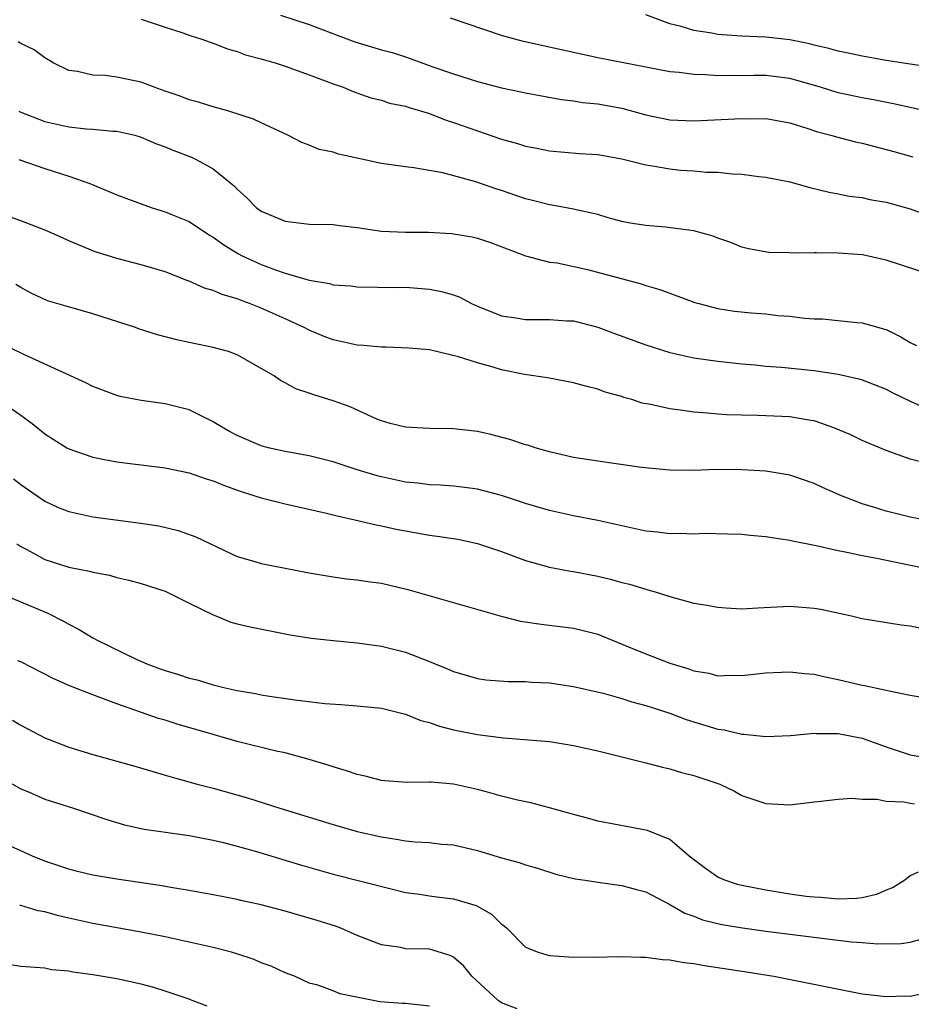
# Model space of a CAD drawing. Units: inches. Extents: x 2667000 to 2670000, y 1554000 to 1557000.
# Drawn here: x 2667339 to 2667413, y 1555757 to 1555839 of the extents above; entities that cross this region are included whole.
import ezdxf

# ---------------------------------------------------------------- set-up
doc = ezdxf.new("R2010")
doc.units = ezdxf.units.IN
doc.header["$MEASUREMENT"] = 0
doc.layers.add('LD26671554_2ft', color=55, linetype='Continuous')

msp = doc.modelspace()

# ---------------------------------------------------------------- linework, layer by layer
at = {"layer": 'LD26671554_2ft'}
for points, elevation in [([(2667349, 1555838.675), (2667351, 1555837.989), (2667352.475, 1555837.525), (2667353, 1555837.338), (2667354.047, 1555837), (2667354.748, 1555836.748), (2667355, 1555836.682), (2667356.194, 1555836.194), (2667357, 1555835.983), (2667357.708, 1555835.708), (2667359, 1555835.36), (2667359.27, 1555835.27), (2667360.249, 1555835), (2667361, 1555834.758), (2667363, 1555834.043), (2667365, 1555833.282), (2667365.819, 1555833), (2667366.651, 1555832.651), (2667368.118, 1555832.118), (2667369, 1555831.919), (2667369.677, 1555831.677), (2667371, 1555831.416), (2667371.302, 1555831.302), (2667373, 1555830.807), (2667374.299, 1555830.299), (2667375, 1555830.077), (2667377, 1555829.361), (2667379, 1555828.69), (2667380.319, 1555828.319), (2667381, 1555828.097), (2667381.927, 1555827.927), (2667383, 1555827.697), (2667385.49, 1555827.49), (2667387, 1555827.392), (2667389, 1555827.028), (2667391, 1555826.529), (2667391.55, 1555826.45), (2667393, 1555826.198), (2667393.893, 1555826.107), (2667395, 1555826.038), (2667396.067, 1555825.933), (2667397, 1555825.921), (2667398.209, 1555825.791), (2667399, 1555825.769), (2667400.423, 1555825.577), (2667401, 1555825.521), (2667403, 1555825.114), (2667404.657, 1555824.658), (2667406.261, 1555824.262), (2667407, 1555824.135), (2667407.939, 1555823.939), (2667409, 1555823.81), (2667409.652, 1555823.652), (2667411, 1555823.425), (2667413, 1555822.874), (2667414.375, 1555822.375)], 8628), ([(2667360.616, 1555839), (2667363, 1555838.22), (2667365.325, 1555837.325), (2667366.782, 1555836.781), (2667369, 1555836.114), (2667369.89, 1555835.89), (2667371, 1555835.519), (2667371.403, 1555835.403), (2667373.289, 1555834.711), (2667375, 1555834.121), (2667376.308, 1555833.692), (2667377, 1555833.478), (2667379, 1555832.944), (2667380.615, 1555832.615), (2667381, 1555832.523), (2667383.977, 1555831.977), (2667385, 1555831.86), (2667385.739, 1555831.739), (2667387, 1555831.609), (2667389, 1555831.248), (2667391, 1555830.698), (2667393, 1555830.279), (2667395, 1555830.208), (2667399, 1555830.398), (2667399.623, 1555830.377), (2667401, 1555830.399), (2667403, 1555830.033), (2667404.405, 1555829.595), (2667405.287, 1555829.287), (2667406.399, 1555829), (2667406.86, 1555828.86), (2667408.457, 1555828.457), (2667409, 1555828.34), (2667411.639, 1555827.639), (2667413.214, 1555827.214)], 8630), ([(2667417, 1555830.42), (2667411.627, 1555831.627), (2667409.964, 1555831.964), (2667409, 1555832.124), (2667407, 1555832.535), (2667405.529, 1555833), (2667403, 1555833.74), (2667401, 1555833.97), (2667400.027, 1555833.973), (2667399, 1555833.947), (2667398.03, 1555833.97), (2667397, 1555833.95), (2667395.966, 1555834.034), (2667395, 1555834.057), (2667393.775, 1555834.225), (2667393, 1555834.295), (2667387, 1555835.462), (2667380.814, 1555836.814), (2667380.112, 1555837), (2667379, 1555837.314), (2667374.747, 1555838.747)], 8632), ([(2667415, 1555834.618), (2667411, 1555835.234), (2667409, 1555835.582), (2667407.845, 1555835.845), (2667407, 1555836.007), (2667406.239, 1555836.239), (2667405, 1555836.514), (2667404.618, 1555836.618), (2667403, 1555836.94), (2667401, 1555837.156), (2667399, 1555837.246), (2667397.356, 1555837.356), (2667397, 1555837.403), (2667396.485, 1555837.515), (2667395, 1555837.731), (2667393.934, 1555838.066), (2667393, 1555838.288), (2667391, 1555839.032)], 8634), ([(2667415, 1555817.292), (2667411, 1555818.612), (2667409.038, 1555819.038), (2667407, 1555819.199), (2667405.212, 1555819.212), (2667405, 1555819.226), (2667403.186, 1555819.186), (2667403, 1555819.207), (2667401.238, 1555819.237), (2667399.542, 1555819.542), (2667399, 1555819.691), (2667398.071, 1555820.071), (2667397, 1555820.441), (2667396.614, 1555820.614), (2667395, 1555821.055), (2667392.636, 1555821.364), (2667391, 1555821.48), (2667389.7, 1555821.7), (2667389, 1555821.836), (2667387.866, 1555822.134), (2667387, 1555822.406), (2667385.198, 1555822.802), (2667385, 1555822.863), (2667383.194, 1555823.194), (2667383, 1555823.212), (2667381.583, 1555823.583), (2667381, 1555823.714), (2667379, 1555824.396), (2667378.538, 1555824.538), (2667376.873, 1555825.127), (2667374.123, 1555825.877), (2667371.71, 1555826.29), (2667371, 1555826.364), (2667369, 1555826.657), (2667365.44, 1555827.44), (2667365, 1555827.583), (2667363.829, 1555827.829), (2667363, 1555828.187), (2667362.392, 1555828.392), (2667361.215, 1555829), (2667359, 1555830.026), (2667358.353, 1555830.353), (2667356.297, 1555831), (2667355.3, 1555831.3), (2667355, 1555831.369), (2667353.771, 1555831.771), (2667353, 1555831.961), (2667352.261, 1555832.261), (2667351, 1555832.68), (2667350.093, 1555833), (2667349, 1555833.411), (2667348.461, 1555833.539), (2667347, 1555833.838), (2667346.018, 1555833.982), (2667345, 1555833.998), (2667343.701, 1555834.3), (2667343, 1555834.381), (2667341.739, 1555835), (2667341, 1555835.438), (2667340.115, 1555836.115), (2667339, 1555836.646), (2667338.78, 1555836.78)], 8626), ([(2667338.831, 1555831), (2667339, 1555830.923), (2667341, 1555830.159), (2667343, 1555829.699), (2667344.464, 1555829.536), (2667345, 1555829.512), (2667346.658, 1555829.343), (2667347, 1555829.343), (2667348.481, 1555829), (2667349, 1555828.85), (2667350.29, 1555828.29), (2667351, 1555828.046), (2667351.727, 1555827.727), (2667353.191, 1555827.191), (2667353.589, 1555827), (2667355, 1555826.217), (2667356.768, 1555824.768), (2667357, 1555824.52), (2667357.808, 1555823.808), (2667358.592, 1555823), (2667359, 1555822.695), (2667361, 1555821.844), (2667362.32, 1555821.68), (2667363, 1555821.616), (2667365, 1555821.584), (2667365.503, 1555821.503), (2667367, 1555821.328), (2667369, 1555821.023), (2667371, 1555820.939), (2667372.933, 1555820.933), (2667374.831, 1555820.831), (2667376.552, 1555820.552), (2667377, 1555820.445), (2667378.083, 1555820.083), (2667381, 1555818.962), (2667383, 1555818.442), (2667383.617, 1555818.383), (2667386.159, 1555817.841), (2667390.632, 1555816.632), (2667391, 1555816.489), (2667392.175, 1555816.175), (2667395.093, 1555815.094), (2667395.405, 1555815), (2667397, 1555814.589), (2667398.376, 1555814.376), (2667399.78, 1555814.221), (2667401, 1555814.128), (2667401.998, 1555814.002), (2667403, 1555813.938), (2667404.216, 1555813.784), (2667405, 1555813.737), (2667405.716, 1555813.716), (2667408.572, 1555813.428), (2667409, 1555813.401), (2667410.385, 1555813), (2667410.877, 1555812.877), (2667411, 1555812.831), (2667412.239, 1555812.239), (2667413, 1555811.767), (2667413.517, 1555811.517)], 8624), ([(2667338.845, 1555827), (2667341, 1555826.245), (2667343, 1555825.611), (2667344.733, 1555825), (2667347, 1555824.048), (2667349, 1555823.286), (2667349.849, 1555823), (2667351, 1555822.641), (2667351.631, 1555822.369), (2667353, 1555821.823), (2667354.7, 1555820.7), (2667355, 1555820.528), (2667355.88, 1555819.88), (2667357.125, 1555819.125), (2667357.363, 1555819), (2667359, 1555818.244), (2667360.204, 1555817.796), (2667361, 1555817.522), (2667363, 1555816.944), (2667364.674, 1555816.674), (2667365, 1555816.564), (2667366.472, 1555816.472), (2667367, 1555816.388), (2667370.346, 1555816.346), (2667371, 1555816.36), (2667373, 1555816.203), (2667373.996, 1555815.996), (2667375, 1555815.719), (2667375.524, 1555815.524), (2667376.499, 1555815), (2667377, 1555814.776), (2667379, 1555813.962), (2667380.198, 1555813.802), (2667381, 1555813.663), (2667383, 1555813.682), (2667384.435, 1555813.565), (2667385, 1555813.548), (2667387, 1555813.026), (2667388.47, 1555812.47), (2667391, 1555811.565), (2667393, 1555810.93), (2667395, 1555810.477), (2667397, 1555810.193), (2667399, 1555809.973), (2667400.114, 1555809.886), (2667401, 1555809.79), (2667402.298, 1555809.702), (2667405, 1555809.425), (2667407, 1555809.116), (2667408.721, 1555808.721), (2667409, 1555808.634), (2667411, 1555807.864), (2667411.566, 1555807.566), (2667413, 1555806.869), (2667414.276, 1555806.275)], 8622), ([(2667414.293, 1555801.707), (2667413, 1555802.054), (2667411, 1555802.777), (2667409, 1555803.61), (2667408.057, 1555804.056), (2667406.652, 1555804.652), (2667405.179, 1555805.18), (2667405, 1555805.222), (2667404.745, 1555805.255), (2667403, 1555805.566), (2667400.32, 1555805.68), (2667399, 1555805.694), (2667397.735, 1555805.735), (2667397, 1555805.784), (2667396.132, 1555805.868), (2667395, 1555805.944), (2667393.881, 1555806.119), (2667393, 1555806.22), (2667391.406, 1555806.594), (2667390.714, 1555806.714), (2667389.831, 1555807), (2667389.184, 1555807.184), (2667389, 1555807.253), (2667387.629, 1555807.629), (2667387, 1555807.86), (2667386.085, 1555808.085), (2667385, 1555808.408), (2667382.815, 1555808.815), (2667380.915, 1555809.085), (2667379, 1555809.488), (2667378.299, 1555809.701), (2667377, 1555810.055), (2667375.432, 1555810.568), (2667373, 1555811.139), (2667371.29, 1555811.29), (2667369.372, 1555811.372), (2667369, 1555811.363), (2667367.508, 1555811.508), (2667367, 1555811.532), (2667365, 1555811.971), (2667364.254, 1555812.254), (2667363, 1555812.776), (2667362.584, 1555813), (2667361, 1555813.732), (2667359, 1555814.614), (2667358.712, 1555814.712), (2667358.014, 1555815), (2667357.267, 1555815.267), (2667357, 1555815.38), (2667355.745, 1555815.745), (2667355, 1555816.091), (2667354.274, 1555816.274), (2667353, 1555816.861), (2667352.891, 1555816.891), (2667351, 1555817.625), (2667349, 1555818.227), (2667347, 1555818.753), (2667345.286, 1555819.285), (2667345, 1555819.39), (2667343, 1555820.218), (2667342.471, 1555820.471), (2667341.075, 1555821.075), (2667339, 1555821.895), (2667333, 1555824.002)], 8620), ([(2667414.17, 1555797), (2667413, 1555797.229), (2667411, 1555797.703), (2667409.95, 1555798.05), (2667409, 1555798.33), (2667407.283, 1555799), (2667405.696, 1555799.695), (2667405, 1555800.02), (2667403, 1555800.703), (2667401, 1555801.05), (2667399, 1555801.167), (2667396.823, 1555801.177), (2667395, 1555801.11), (2667393, 1555801.12), (2667390.641, 1555801.359), (2667387, 1555801.865), (2667385, 1555802.189), (2667383, 1555802.648), (2667381.791, 1555803), (2667381.197, 1555803.196), (2667381, 1555803.243), (2667379.687, 1555803.686), (2667378.098, 1555804.098), (2667377, 1555804.355), (2667375, 1555804.566), (2667373, 1555804.587), (2667371, 1555804.704), (2667369.725, 1555805), (2667369, 1555805.222), (2667368.63, 1555805.37), (2667366.404, 1555806.404), (2667365, 1555806.896), (2667363.386, 1555807.386), (2667363, 1555807.541), (2667361.889, 1555807.889), (2667361, 1555808.409), (2667360.593, 1555808.593), (2667360.014, 1555809), (2667359, 1555809.602), (2667357, 1555810.726), (2667356.266, 1555811), (2667355, 1555811.344), (2667353, 1555811.75), (2667351.975, 1555811.975), (2667350.382, 1555812.382), (2667348.875, 1555812.875), (2667348.539, 1555813), (2667345, 1555814.145), (2667342.769, 1555814.769), (2667341.221, 1555815.221), (2667339.861, 1555815.861), (2667339, 1555816.319), (2667338.575, 1555816.575)], 8618), ([(2667413.975, 1555793), (2667410.227, 1555793.773), (2667409, 1555793.991), (2667407.723, 1555794.277), (2667407, 1555794.402), (2667405.174, 1555794.826), (2667403.211, 1555795.211), (2667403, 1555795.273), (2667401.483, 1555795.483), (2667401, 1555795.584), (2667399.689, 1555795.689), (2667399, 1555795.766), (2667397.813, 1555795.813), (2667395.853, 1555795.853), (2667395, 1555795.8), (2667393.862, 1555795.862), (2667393, 1555795.838), (2667391.967, 1555795.967), (2667391, 1555796.063), (2667389, 1555796.488), (2667387, 1555796.943), (2667385, 1555797.327), (2667383, 1555797.767), (2667381, 1555798.365), (2667379, 1555799.029), (2667377, 1555799.54), (2667375.715, 1555799.715), (2667375, 1555799.792), (2667373.882, 1555799.882), (2667373, 1555799.92), (2667372.048, 1555800.048), (2667371, 1555800.143), (2667369, 1555800.56), (2667368.65, 1555800.65), (2667367, 1555801.154), (2667365, 1555801.821), (2667363, 1555802.33), (2667361, 1555802.68), (2667359.581, 1555803), (2667359, 1555803.149), (2667357, 1555804.017), (2667356.351, 1555804.351), (2667355.212, 1555805), (2667355, 1555805.139), (2667353, 1555806.146), (2667351, 1555806.648), (2667349, 1555806.919), (2667347.272, 1555807.272), (2667347, 1555807.345), (2667345, 1555808.089), (2667344.397, 1555808.397), (2667339.242, 1555810.758), (2667337, 1555811.829)], 8616), ([(2667337, 1555807.056), (2667339, 1555805.707), (2667339.942, 1555805), (2667341, 1555804.163), (2667341.701, 1555803.701), (2667342.837, 1555803), (2667343, 1555802.909), (2667345, 1555802.208), (2667345.972, 1555802.029), (2667347, 1555801.815), (2667351, 1555801.321), (2667353, 1555800.911), (2667354.42, 1555800.42), (2667355, 1555800.24), (2667355.868, 1555799.868), (2667357.34, 1555799.34), (2667358.47, 1555799), (2667359, 1555798.821), (2667361, 1555798.327), (2667364.447, 1555797.554), (2667365.318, 1555797.318), (2667366.801, 1555797), (2667368.567, 1555796.567), (2667369, 1555796.492), (2667370.219, 1555796.219), (2667371, 1555796.066), (2667373, 1555795.722), (2667373.648, 1555795.648), (2667375.372, 1555795.372), (2667377, 1555795.032), (2667379, 1555794.358), (2667381, 1555793.62), (2667383, 1555793.064), (2667384.731, 1555792.731), (2667385, 1555792.695), (2667387, 1555792.305), (2667388.055, 1555792.055), (2667389, 1555791.786), (2667389.638, 1555791.638), (2667391, 1555791.211), (2667391.176, 1555791.176), (2667391.781, 1555791), (2667393, 1555790.6), (2667395, 1555790.06), (2667396.115, 1555789.885), (2667397, 1555789.712), (2667397.657, 1555789.657), (2667399, 1555789.594), (2667400.321, 1555789.679), (2667403, 1555789.802), (2667405, 1555789.652), (2667405.559, 1555789.559), (2667408.131, 1555789), (2667409, 1555788.791), (2667412.245, 1555788.246), (2667413, 1555788.174), (2667413.964, 1555787.964)], 8614), ([(2667338.397, 1555800.397), (2667339, 1555799.946), (2667341, 1555798.547), (2667342.056, 1555798.056), (2667343, 1555797.676), (2667345, 1555797.254), (2667348.754, 1555796.754), (2667350.486, 1555796.486), (2667352.105, 1555796.105), (2667353.569, 1555795.569), (2667357, 1555793.932), (2667358.464, 1555793.536), (2667359, 1555793.365), (2667363, 1555792.575), (2667365, 1555792.238), (2667366.096, 1555792.096), (2667367, 1555792), (2667367.863, 1555791.863), (2667369, 1555791.711), (2667371.209, 1555791.209), (2667378.964, 1555788.964), (2667380.565, 1555788.565), (2667382.308, 1555788.308), (2667385, 1555787.983), (2667385.795, 1555787.795), (2667387, 1555787.477), (2667387.345, 1555787.346), (2667388.138, 1555787), (2667389.571, 1555786.429), (2667391, 1555785.831), (2667393, 1555785.067), (2667394.598, 1555784.598), (2667395, 1555784.431), (2667396.241, 1555784.241), (2667397, 1555784.021), (2667398.054, 1555784.054), (2667399, 1555784.035), (2667401, 1555784.271), (2667402.309, 1555784.309), (2667403, 1555784.355), (2667404.205, 1555784.205), (2667405, 1555784.143), (2667405.922, 1555783.921), (2667407, 1555783.712), (2667409, 1555783.246), (2667409.215, 1555783.215), (2667411, 1555782.826), (2667411.242, 1555782.758), (2667413, 1555782.4), (2667415, 1555782.071)], 8612), ([(2667338.667, 1555795), (2667339, 1555794.761), (2667339.485, 1555794.515), (2667341, 1555793.694), (2667343, 1555793.063), (2667344.722, 1555792.722), (2667345, 1555792.63), (2667346.377, 1555792.377), (2667347, 1555792.198), (2667347.98, 1555791.98), (2667349, 1555791.702), (2667351, 1555791.066), (2667353, 1555790.053), (2667355, 1555789.077), (2667355.219, 1555789), (2667356.483, 1555788.483), (2667357, 1555788.344), (2667358.096, 1555788.096), (2667361.413, 1555787.413), (2667363.145, 1555787.145), (2667365, 1555786.949), (2667367, 1555786.759), (2667369, 1555786.473), (2667371, 1555785.971), (2667373, 1555785.216), (2667374.568, 1555784.568), (2667375, 1555784.367), (2667377, 1555783.783), (2667377.685, 1555783.684), (2667379.542, 1555783.541), (2667381, 1555783.533), (2667381.494, 1555783.495), (2667383, 1555783.423), (2667385, 1555783.133), (2667387.445, 1555782.555), (2667389, 1555782.12), (2667389.847, 1555781.847), (2667391, 1555781.554), (2667393, 1555780.901), (2667394.367, 1555780.367), (2667397, 1555779.575), (2667397.517, 1555779.518), (2667399, 1555779.155), (2667399.16, 1555779.16), (2667401, 1555778.947), (2667403.041, 1555779.041), (2667405, 1555779.24), (2667405.216, 1555779.216), (2667407, 1555779.204), (2667409, 1555778.809), (2667411, 1555778.1), (2667413, 1555777.422), (2667415, 1555777.11)], 8610), ([(2667335.577, 1555791.577), (2667341.239, 1555789.239), (2667342.559, 1555788.559), (2667343, 1555788.306), (2667343.866, 1555787.866), (2667345, 1555787.162), (2667345.112, 1555787.112), (2667345.289, 1555787), (2667348.599, 1555785.401), (2667349.495, 1555785), (2667350.606, 1555784.606), (2667351, 1555784.451), (2667352.127, 1555784.127), (2667353, 1555783.822), (2667353.665, 1555783.665), (2667355, 1555783.251), (2667356.013, 1555783), (2667357, 1555782.785), (2667358.526, 1555782.526), (2667359, 1555782.426), (2667359.69, 1555782.31), (2667362.026, 1555781.974), (2667364.296, 1555781.704), (2667365.628, 1555781.628), (2667367, 1555781.509), (2667369, 1555781.307), (2667371, 1555780.818), (2667372.296, 1555780.296), (2667373, 1555780.121), (2667373.824, 1555779.824), (2667375, 1555779.524), (2667377, 1555779.122), (2667379.156, 1555778.845), (2667383, 1555778.532), (2667385, 1555778.224), (2667387, 1555777.759), (2667391, 1555776.774), (2667392.403, 1555776.402), (2667393, 1555776.272), (2667393.974, 1555775.974), (2667395, 1555775.701), (2667397.157, 1555775), (2667398.397, 1555774.397), (2667399, 1555774.052), (2667401, 1555773.377), (2667403, 1555773.278), (2667405, 1555773.518), (2667405.564, 1555773.564), (2667407, 1555773.748), (2667408.159, 1555773.841), (2667409, 1555773.749), (2667410.249, 1555773.751), (2667411, 1555773.58), (2667412.487, 1555773.513), (2667413, 1555773.404), (2667413.353, 1555773.353)], 8608), ([(2667413.676, 1555767.676), (2667413, 1555767.361), (2667412.553, 1555767), (2667411.598, 1555766.402), (2667411, 1555766.171), (2667410.196, 1555765.804), (2667409, 1555765.543), (2667408.53, 1555765.47), (2667407, 1555765.421), (2667405.559, 1555765.56), (2667405, 1555765.579), (2667404.344, 1555765.655), (2667403, 1555765.849), (2667401, 1555766.165), (2667399, 1555766.555), (2667398.644, 1555766.644), (2667397.592, 1555767), (2667397, 1555767.265), (2667395.966, 1555767.966), (2667394.62, 1555769), (2667393, 1555770.381), (2667391.135, 1555771.135), (2667387, 1555771.914), (2667386.158, 1555772.158), (2667385, 1555772.46), (2667384.591, 1555772.591), (2667383, 1555773.031), (2667381.436, 1555773.436), (2667380.326, 1555773.674), (2667379, 1555774.007), (2667377.628, 1555774.372), (2667377, 1555774.559), (2667375, 1555775.004), (2667373.146, 1555775.146), (2667373, 1555775.173), (2667371.144, 1555775.144), (2667369.279, 1555775.279), (2667369, 1555775.309), (2667367.659, 1555775.659), (2667367, 1555775.784), (2667366.112, 1555776.111), (2667365, 1555776.424), (2667364.581, 1555776.581), (2667363, 1555777.059), (2667361, 1555777.591), (2667360.247, 1555777.753), (2667357, 1555778.548), (2667355, 1555779.113), (2667352, 1555780), (2667351, 1555780.324), (2667350.468, 1555780.468), (2667347, 1555781.673), (2667345.892, 1555782.108), (2667345, 1555782.415), (2667343.14, 1555783.14), (2667341.751, 1555783.751), (2667339, 1555785.166), (2667338.745, 1555785.255)], 8606), ([(2667338.312, 1555780.312), (2667339, 1555779.899), (2667341, 1555778.852), (2667343, 1555778.084), (2667345, 1555777.474), (2667348.499, 1555776.499), (2667351.582, 1555775.582), (2667353.679, 1555775), (2667355, 1555774.652), (2667357.85, 1555773.851), (2667360.541, 1555773), (2667365, 1555771.629), (2667367, 1555771.059), (2667369, 1555770.602), (2667370.4, 1555770.4), (2667371, 1555770.283), (2667371.821, 1555770.179), (2667373, 1555770.125), (2667373.995, 1555770.005), (2667375, 1555769.942), (2667377, 1555769.481), (2667379, 1555768.868), (2667380.472, 1555768.472), (2667381, 1555768.27), (2667381.998, 1555767.998), (2667383.511, 1555767.511), (2667385.123, 1555767.123), (2667385.956, 1555767), (2667387, 1555766.822), (2667389, 1555766.559), (2667390.218, 1555766.218), (2667391, 1555766.021), (2667393, 1555764.988), (2667394.251, 1555764.251), (2667395, 1555764.001), (2667395.712, 1555763.712), (2667397.323, 1555763.324), (2667399.039, 1555763.039), (2667401, 1555762.763), (2667405.864, 1555762.136), (2667408.118, 1555761.881), (2667409, 1555761.827), (2667410.294, 1555761.706), (2667412.258, 1555761.742), (2667413, 1555761.852), (2667413.92, 1555762.08)], 8604), ([(2667337.474, 1555775.474), (2667339, 1555774.616), (2667339.651, 1555774.349), (2667341, 1555773.758), (2667343.389, 1555773), (2667346.072, 1555772.072), (2667347.614, 1555771.614), (2667349.261, 1555771.261), (2667353, 1555770.725), (2667355, 1555770.343), (2667355.857, 1555770.143), (2667357, 1555769.842), (2667358.611, 1555769.39), (2667362.276, 1555768.276), (2667363.823, 1555767.823), (2667365, 1555767.497), (2667369.704, 1555766.295), (2667371, 1555765.981), (2667372.169, 1555765.832), (2667373, 1555765.696), (2667373.616, 1555765.616), (2667375, 1555765.459), (2667376.895, 1555764.895), (2667378.173, 1555764.172), (2667379, 1555763.348), (2667379.209, 1555763.209), (2667379.443, 1555763), (2667381, 1555761.43), (2667382.047, 1555761), (2667382.777, 1555760.776), (2667383, 1555760.741), (2667384.611, 1555760.611), (2667386.603, 1555760.603), (2667389, 1555760.657), (2667390.592, 1555760.592), (2667391, 1555760.606), (2667392.402, 1555760.402), (2667393, 1555760.383), (2667394.155, 1555760.155), (2667395, 1555760.06), (2667395.899, 1555759.899), (2667399.371, 1555759.371), (2667401.657, 1555759), (2667409, 1555757.553), (2667411, 1555757.308), (2667412.638, 1555757.362), (2667413, 1555757.359), (2667415, 1555757.765)], 8602), ([(2667380.298, 1555756.298), (2667379, 1555756.789), (2667378.878, 1555756.877), (2667378.72, 1555757), (2667376.54, 1555759), (2667375.853, 1555759.853), (2667375, 1555760.597), (2667374.735, 1555760.735), (2667373, 1555761.249), (2667371, 1555761.3), (2667370.616, 1555761.384), (2667369, 1555761.616), (2667367, 1555762.409), (2667365.614, 1555763), (2667365.17, 1555763.17), (2667363.658, 1555763.658), (2667363, 1555763.852), (2667361, 1555764.424), (2667359, 1555764.951), (2667357.313, 1555765.313), (2667357, 1555765.393), (2667355, 1555765.785), (2667354.06, 1555765.94), (2667353, 1555766.139), (2667351.648, 1555766.352), (2667350.558, 1555766.558), (2667347, 1555767.096), (2667345, 1555767.428), (2667343.719, 1555767.718), (2667343, 1555767.906), (2667341, 1555768.586), (2667339.983, 1555769), (2667339, 1555769.436), (2667335.52, 1555771)], 8600), ([(2667373, 1555756.514), (2667371, 1555756.745), (2667370.75, 1555756.75), (2667368.878, 1555756.878), (2667365.545, 1555757.545), (2667365, 1555757.798), (2667363.727, 1555758.273), (2667363, 1555758.441), (2667361.764, 1555759), (2667361, 1555759.291), (2667359.837, 1555759.837), (2667359, 1555760.135), (2667358.407, 1555760.407), (2667356.895, 1555760.895), (2667356.527, 1555761), (2667355, 1555761.39), (2667353, 1555761.846), (2667351, 1555762.276), (2667349, 1555762.681), (2667345, 1555763.405), (2667343, 1555763.84), (2667342.056, 1555764.055), (2667341, 1555764.369), (2667340.45, 1555764.45), (2667339, 1555764.898), (2667338.903, 1555764.903)], 8598), ([(2667354.502, 1555756.502), (2667353.258, 1555757), (2667353, 1555757.102), (2667351, 1555757.772), (2667350.055, 1555758.055), (2667349, 1555758.334), (2667347, 1555758.777), (2667345, 1555759.124), (2667343.339, 1555759.339), (2667343, 1555759.422), (2667341.549, 1555759.549), (2667341, 1555759.666), (2667339, 1555759.81), (2667337.969, 1555759.969)], 8596)]:
    msp.add_lwpolyline(points, dxfattribs=dict(at, elevation=elevation))

doc.saveas('drawing.dxf')
